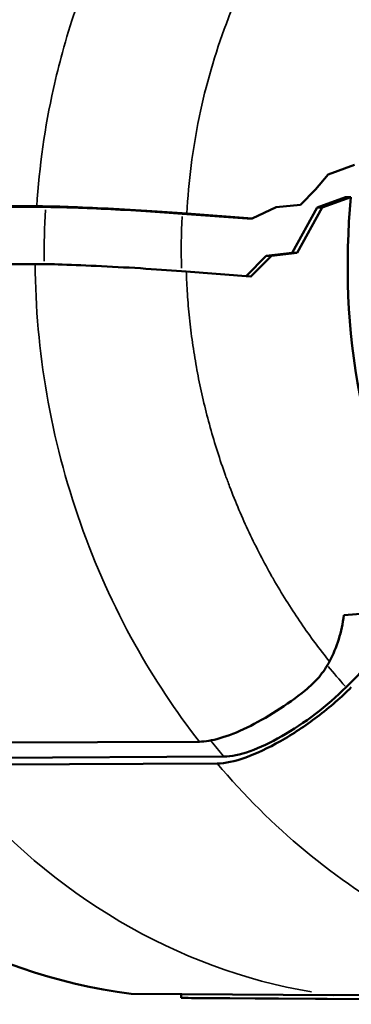
# Model space of a CAD drawing. Units: millimetres. Extents: x -1401 to 4257, y -994 to 2947.
# Drawn here: x 1811 to 1840, y 203 to 288 of the extents above; entities that cross this region are included whole.
import ezdxf

# ---------------------------------------------------------------- set-up
doc = ezdxf.new("R2010")
doc.units = ezdxf.units.MM
doc.layers.add('MD_Visible', color=7, linetype='Continuous', lineweight=50)
doc.layers.add('MD_Visible Narrow', color=7, linetype='Continuous', lineweight=35)
doc.styles.get("Standard").update_dxf_attribs({"font": 'arial.ttf'})
doc.dimstyles.get("Standard").update_dxf_attribs({"dimtxt": 200, "dimasz": 100, "dimexe": 0.18, "dimexo": 0.0625, "dimgap": 50, "dimtad": 1, "dimdec": 0, "dimlfac": 0.1, "dimrnd": 5, "dimzin": 0, "dimdsep": 46, "dimtxsty": 'Standard', "dimcen": 0.09, "dimadec": 0, "dimazin": 0, "dimtfac": 1, "dimtdec": 0, "dimtofl": 0, "dimtmove": 0, "dimatfit": 3, "dimfxl": 50, "dimfxlon": 1, "dimtolj": 1, "dimtzin": 0, "dimarcsym": 0})

# ---------------------------------------------------------------- blocks, each defined once
blk = doc.blocks.new('CustomObjectsInViewport5_0')
at = {"layer": 'MD_Visible'}
for p, q in [((1802.572, 1768.913), (1802.561, 1747.073)), ((1807.55, 1746.931), (1807.56, 1768.614)), ((1807.488, 1746.156), (1807.498, 1767.836)), ((1761.322, 1732.891), (1761.214, 1756.49)), ((1759.329, 1755.068), (1759.437, 1731.359)), ((1759.92, 1754.48), (1760.028, 1730.772)), ((1792.469, 1746.25), (1792.469, 1746.25)), ((1816.399, 1745.764), (1816.399, 1745.764)), ((1739.434, 1721.3), (1739.556, 1738.792)), ((1767.753, 1737.316), (1767.753, 1737.316)), ((1739.211, 1734.472), (1739.089, 1716.98)), ((1739.211, 1734.472), (1739.525, 1734.454)), ((1764.123, 1734.96), (1764.123, 1734.96)), ((1806.48, 1728.769), (1806.908, 1734.372)), ((1801.495, 1728.47), (1801.92, 1734.028)), ((1806.913, 1733.981), (1806.482, 1728.345)), ((1739.187, 1733.28), (1739.065, 1715.781)), ((1761.908, 1733.344), (1761.908, 1733.344)), ((1801.495, 1728.47), (1801.465, 1728.469)), ((1801.465, 1728.469), (1803.263, 1726.681)), ((1803.263, 1727.133), (1801.525, 1728.862)), ((1806.482, 1728.345), (1806.48, 1728.769)), ((1806.482, 1728.345), (1807.478, 1726.269)), ((1803.519, 1724.898), (1803.263, 1727.133)), ((1803.263, 1727.133), (1803.263, 1726.681)), ((1803.263, 1726.681), (1803.519, 1724.446)), ((1807.478, 1726.269), (1807.685, 1724.175)), ((1803.519, 1724.898), (1803.519, 1724.446)), ((1807.446, 1722.737), (1803.519, 1724.898)), ((1803.519, 1724.446), (1807.446, 1722.285)), ((1807.685, 1724.175), (1808.995, 1722.873)), ((1807.446, 1722.737), (1808.336, 1720.277)), ((1807.446, 1722.285), (1807.446, 1722.737)), ((1808.995, 1722.873), (1810.286, 1721.778)), ((1808.334, 1719.832), (1807.446, 1722.285)), ((1810.286, 1721.778), (1811.127, 1719.511)), ((1739.611, 1695.905), (1739.434, 1721.3)), ((1766.027, 1720.237), (1768.205, 1718.07)), ((1772.24, 1720.427), (1772.4, 1718.589)), ((1808.336, 1720.277), (1808.334, 1719.832))]:
    blk.add_line(p, q, dxfattribs=at)
for centre, major_axis, start_param, end_param in [((1800.814, 1732.957), (61.628, 0), 2.307513, 3.032049), ((1800.814, 1732.957), (61.628, 0), 3.113203, 3.135547), ((1800.813, 1717.457), (47.948, 0), 2.932899, 2.932904)]:
    blk.add_ellipse(centre, major_axis=major_axis, ratio=0.866025, start_param=start_param, end_param=end_param, dxfattribs=at)
at = {"layer": 'MD_Visible', "extrusion": (0, 0, -1)}
for centre, major_axis, ratio, start_param, end_param in [((1800.813, 1717.457), (-44.948, 0), 0.866025, 0.342413, 0.342415), ((1753.632, 1725.991), (-0.25, 0), 0.866025, 4.667731, 4.668269), ((1774.253, 1730.458), (-11.113, -2.135), 0.890661, 5.061387, 5.443733)]:
    blk.add_ellipse(centre, major_axis=major_axis, ratio=ratio, start_param=start_param, end_param=end_param, dxfattribs=at)
at = {"layer": 'MD_Visible'}
for points, knots in [([(1801.92, 1734.028), (1802.003, 1735.12), (1802.085, 1736.298), (1802.242, 1738.795), (1802.315, 1740.093), (1802.436, 1742.566), (1802.484, 1743.718), (1802.546, 1745.665), (1802.561, 1746.462), (1802.561, 1747.073)], [0.000001, 0.000001, 0.000001, 0.000001, 0.364471, 0.364471, 0.753082, 0.753082, 1.141526, 1.141526, 1.506163, 1.506163, 1.506163, 1.506163]), ([(1807.488, 1746.156), (1807.487, 1745.6), (1807.473, 1744.877), (1807.417, 1743.116), (1807.374, 1742.079), (1807.265, 1739.85), (1807.199, 1738.678), (1807.057, 1736.423), (1806.984, 1735.358), (1806.908, 1734.372)], [0, 0, 0, 0, 0.331252, 0.331252, 0.681015, 0.681015, 1.031941, 1.031941, 1.361335, 1.361335, 1.361335, 1.361335]), ([(1807.55, 1746.931), (1807.549, 1746.322), (1807.534, 1745.529), (1807.473, 1743.595), (1807.425, 1742.453), (1807.305, 1740.003), (1807.233, 1738.717), (1807.077, 1736.239), (1806.996, 1735.067), (1806.913, 1733.981)], [0, 0, 0, 0, 0.363223, 0.363223, 0.748397, 0.748397, 1.133459, 1.133459, 1.496026, 1.496026, 1.496026, 1.496026]), ([(1761.322, 1732.891), (1761.324, 1732.392), (1761.423, 1731.8), (1761.822, 1730.415), (1762.136, 1729.619), (1762.943, 1727.953), (1763.427, 1727.094), (1764.52, 1725.389), (1765.118, 1724.554), (1765.754, 1723.755)], [0, 0, 0, 0, 0.298209, 0.298209, 0.619895, 0.619895, 0.934417, 0.934417, 1.241714, 1.241714, 1.241714, 1.241714]), ([(1766.029, 1719.782), (1765.603, 1720.205), (1765.178, 1720.66), (1764.316, 1721.647), (1763.882, 1722.18), (1762.682, 1723.761), (1761.971, 1724.834), (1760.77, 1726.946), (1760.291, 1727.965), (1759.618, 1729.847), (1759.44, 1730.687), (1759.437, 1731.359)], [0.000001, 0.000001, 0.000001, 0.000001, 0.194599, 0.194599, 0.401522, 0.401522, 0.789987, 0.789987, 1.178456, 1.178456, 1.579973, 1.579973, 1.579973, 1.579973]), ([(1766.027, 1720.237), (1765.234, 1721.025), (1764.45, 1721.925), (1762.998, 1723.833), (1762.342, 1724.82), (1761.245, 1726.749), (1760.81, 1727.673), (1760.194, 1729.389), (1760.031, 1730.157), (1760.028, 1730.772)], [0, 0, 0, 0, 0.361896, 0.361896, 0.719287, 0.719287, 1.071524, 1.071524, 1.438574, 1.438574, 1.438574, 1.438574]), ([(1768.247, 1721.665), (1767.774, 1721.915), (1767.325, 1722.216), (1766.485, 1722.921), (1766.101, 1723.318), (1765.754, 1723.755)], [-0.335482, -0.335482, -0.335482, -0.335482, -0.1677411, -0.1677411, -0.000001, -0.000001, -0.000001, -0.000001]), ([(1775.769, 1712.167), (1777.855, 1713.938), (1780.301, 1715.35), (1785.531, 1717.603), (1788.393, 1718.455), (1796.881, 1720.182), (1802.654, 1720.311), (1808.334, 1719.832)], [-3.447815, -3.447815, -3.447815, -3.447815, -2.599128, -2.599128, -1.723915, -1.723915, -0.000001, -0.000001, -0.000001, -0.000001])]:
    blk.add_open_spline(points, degree=3, knots=knots, dxfattribs=at)
at = {"layer": 'MD_Visible Narrow'}
blk.add_line((1753.877, 1726.03), (1753.877, 1726.03), dxfattribs=at)
for centre, major_axis, ratio, start_param, end_param in [((1800.814, 1715.457), (61.75, 0), 0.866025, 2.343705, 2.995897), ((1801.068, 1691.9), (60.153, 9.024), 0.891806, 1.335897, 1.409229), ((1801.151, 1691.604), (60.499, 9.076), 0.891802, 2.148002, 2.175493)]:
    blk.add_ellipse(centre, major_axis=major_axis, ratio=ratio, start_param=start_param, end_param=end_param, dxfattribs=at)
at = {"layer": 'MD_Visible Narrow', "extrusion": (0, 0, -1)}
for centre, major_axis, start_param, end_param in [((1801.827, 1687.938), (-50.921, -9.169), 1.737864, 1.824527), ((1801.92, 1687.584), (-51.33, -9.242), 0.971165, 1.015377)]:
    blk.add_ellipse(centre, major_axis=major_axis, ratio=0.895603, start_param=start_param, end_param=end_param, dxfattribs=at)
at = {"layer": 'MD_Visible Narrow'}
for points, knots in [([(1802.561, 1747.073), (1798.809, 1747.043), (1795.048, 1746.705), (1787.54, 1745.408), (1783.797, 1744.434), (1776.553, 1741.886), (1773.052, 1740.312), (1766.771, 1736.815), (1763.955, 1734.949), (1761.322, 1732.891)], [0, 0, 0, 0, 0.252344, 0.252344, 0.510817, 0.510817, 0.76929, 0.76929, 1, 1, 1, 1]), ([(1820.82, 1744.716), (1819.794, 1744.998), (1818.757, 1745.254), (1817.713, 1745.486), (1814.389, 1746.224), (1810.985, 1746.708), (1807.55, 1746.931)], [0, 0, 0, 0, 0.239029, 0.239029, 0.239029, 1, 1, 1, 1]), ([(1845.593, 1731.26), (1843.114, 1733.526), (1840.404, 1735.588), (1834.535, 1739.288), (1831.366, 1740.913), (1825.707, 1743.22), (1823.29, 1744.039), (1820.82, 1744.716)], [0, 0, 0, 0, 0.363927, 0.363927, 0.736695, 0.736695, 1, 1, 1, 1]), ([(1768.247, 1721.665), (1768.773, 1722.088), (1769.31, 1722.503), (1770.409, 1723.32), (1770.971, 1723.721), (1772.118, 1724.508), (1772.703, 1724.893), (1773.895, 1725.645), (1774.501, 1726.012), (1775.267, 1726.455), (1775.417, 1726.541), (1775.568, 1726.627), (1776.184, 1726.976), (1776.808, 1727.314), (1778.076, 1727.97), (1778.72, 1728.288), (1780.023, 1728.9), (1780.682, 1729.195), (1782.013, 1729.76), (1782.685, 1730.03), (1783.678, 1730.408), (1783.996, 1730.525), (1784.997, 1730.886), (1785.684, 1731.119), (1786.376, 1731.339), (1787.067, 1731.559), (1787.762, 1731.766), (1789.157, 1732.152), (1789.858, 1732.332), (1791.259, 1732.665), (1791.96, 1732.818), (1792.997, 1733.023), (1793.331, 1733.086), (1793.666, 1733.147), (1794.373, 1733.274), (1795.08, 1733.388), (1795.788, 1733.488), (1796.493, 1733.588), (1797.198, 1733.675), (1798.601, 1733.822), (1799.299, 1733.882), (1800.639, 1733.973), (1801.28, 1734.006), (1801.92, 1734.028)], [0, 0, 0, 0, 2.12543, 2.12543, 4.268717, 4.268717, 6.420898, 6.420898, 8.582955, 8.582955, 9.109569, 9.109569, 9.109569, 11.256994, 11.256994, 13.416404, 13.416404, 15.579375, 15.579375, 17.742779, 17.742779, 18.752793, 18.752793, 20.916029, 20.916029, 20.916029, 23.077789, 23.077789, 25.235025, 25.235025, 27.38139, 27.38139, 28.401967, 28.401967, 28.401967, 30.558492, 30.558492, 30.558492, 32.70703, 32.70703, 34.839767, 34.839767, 36.810521, 36.810521, 36.810521, 36.810521]), ([(1806.913, 1733.981), (1809.683, 1733.833), (1812.471, 1733.479), (1815.218, 1732.912), (1815.398, 1732.875), (1815.578, 1732.837), (1815.758, 1732.798), (1818.515, 1732.199), (1821.225, 1731.386), (1823.831, 1730.369), (1824.027, 1730.293), (1824.222, 1730.215), (1824.417, 1730.137), (1827.006, 1729.091), (1829.486, 1727.843), (1831.81, 1726.425), (1831.987, 1726.317), (1832.163, 1726.208), (1832.337, 1726.098), (1834.681, 1724.627), (1836.858, 1722.98), (1838.833, 1721.206)], [0, 0, 0, 0, 8.548252, 8.548252, 8.548252, 9.109833, 9.109833, 9.109833, 17.705495, 17.705495, 17.705495, 18.350799, 18.350799, 18.350799, 26.941751, 26.941751, 26.941751, 27.59455, 27.59455, 27.59455, 36.349549, 36.349549, 36.349549, 36.349549]), ([(1759.437, 1731.359), (1756.686, 1729.033), (1754.162, 1726.491), (1749.594, 1720.993), (1747.563, 1718.028), (1744.134, 1711.834), (1742.735, 1708.605), (1741.676, 1705.299), (1740.689, 1702.218), (1739.998, 1699.072), (1739.611, 1695.905)], [0, 0, 0, 0, 0.249824, 0.249824, 0.505717, 0.505717, 0.761609, 0.761609, 0.761609, 1, 1, 1, 1])]:
    blk.add_open_spline(points, degree=3, knots=knots, dxfattribs=at)
blk = doc.blocks.new('*D47')
at = {"color": 0, "lineweight": -2, "transparency": 16777216}
for p, q in [((-1067.412, 2536.767), (-1117.592, 2536.767)), ((-1117.412, 2436.767), (-1117.412, -894.451)), ((-1067.412, -994.451), (-1117.592, -994.451))]:
    blk.add_line(p, q, dxfattribs=at)
at = {"color": 0, "transparency": 16777216}
for points in [[(-1134.078, 2436.767), (-1100.745, 2436.767), (-1117.412, 2536.767)], [(-1134.078, -894.451), (-1100.745, -894.451), (-1117.412, -994.451)]]:
    blk.add_solid(points, dxfattribs=at)
at = {"layer": 'Defpoints', "color": 0, "transparency": 16777216}
for p in [(1992.275, 2536.767), (-1117.412, -994.451), (1992.275, -994.451)]:
    blk.add_point(p, dxfattribs=at)
at = {"color": 0, "transparency": 16777216, "insert": (-1269.594, 771.158), "char_height": 200, "attachment_point": 5, "rotation": 90}
blk.add_mtext('\\A1;355', dxfattribs=at)

msp = doc.modelspace()

# ---------------------------------------------------------------- block references
at = {"rotation": 90}
msp.add_blockref('CustomObjectsInViewport5_0', (3559.7, -1535.656), dxfattribs=at)

# ---------------------------------------------------------------- dimensions: what is measured, and where the dimension line sits
dim = msp.add_linear_dim(base=(-1117.412, -994.451), p1=(1992.275, 2536.767), p2=(1992.275, -994.451), angle=90, dimstyle='Standard')
dim.commit()
dim.dimension.update_dxf_attribs({"geometry": '*D47', "text_midpoint": (-1269.594, 771.158)})

doc.saveas('drawing.dxf')
